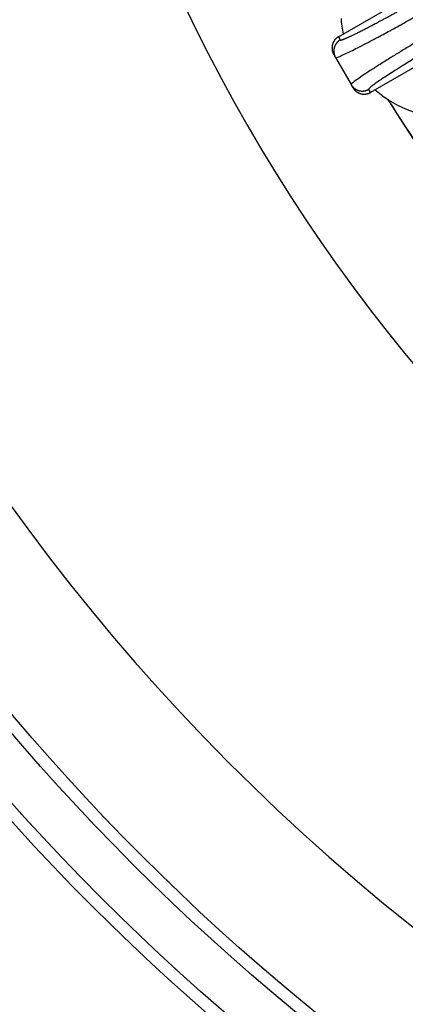
# Model space of a CAD drawing. Units: inches. Extents: x -2041 to -1815, y 199 to 500.
# Drawn here: x -1954 to -1946, y 271 to 290 of the extents above; entities that cross this region are included whole.
import ezdxf

# ---------------------------------------------------------------- set-up
doc = ezdxf.new("R2010")
doc.units = ezdxf.units.IN

# ---------------------------------------------------------------- blocks, each defined once
blk = doc.blocks.new('10721-90-Körper-Artikel_1_1__6', base_point=(-3939.587, 510.5))
at = {"color": 7, "linetype": 'Continuous'}
blk.add_circle((-3842.087, 608), 97.5, dxfattribs=at)
blk = doc.blocks.new('Artikel_HL181_1_1__8', base_point=(-3903.095, 546.992))
at = {"color": 7, "linetype": 'Continuous'}
for p, q in [((-3895.111, 578.807), (-3890.642, 581.387)), ((-3889.412, 579.257), (-3893.881, 576.677)), ((-3895.291, 578.135), (-3895.222, 578.016)), ((-3895.222, 578.016), (-3894.622, 576.976)), ((-3894.553, 576.857), (-3894.622, 576.976))]:
    blk.add_line(p, q, dxfattribs=at)
at = {"color": 3, "linetype": 'Continuous'}
for p, q in [((-3895.111, 578.807), (-3895.042, 578.688)), ((-3893.881, 576.677), (-3893.95, 576.796))]:
    blk.add_line(p, q, dxfattribs=at)
for points, knots in [([(-3895.042, 578.688), (-3895.042, 578.687), (-3895.041, 578.687), (-3895.04, 578.685), (-3895.037, 578.684), (-3895.032, 578.683), (-3895.024, 578.683), (-3895.013, 578.684), (-3894.999, 578.687), (-3894.982, 578.691), (-3894.962, 578.698), (-3894.939, 578.705), (-3894.914, 578.715), (-3894.885, 578.726), (-3894.854, 578.739), (-3894.82, 578.753), (-3894.784, 578.769), (-3894.745, 578.787), (-3894.703, 578.806), (-3894.658, 578.827), (-3894.611, 578.849), (-3894.561, 578.873), (-3894.508, 578.898), (-3894.453, 578.925), (-3894.396, 578.954), (-3894.334, 578.985), (-3894.266, 579.019), (-3894.194, 579.056), (-3894.118, 579.094), (-3894.04, 579.134), (-3893.959, 579.176), (-3893.876, 579.22), (-3893.789, 579.265), (-3893.7, 579.312), (-3893.605, 579.363), (-3893.503, 579.418), (-3893.394, 579.476), (-3893.282, 579.536), (-3893.167, 579.598), (-3893.05, 579.662), (-3892.93, 579.727), (-3892.808, 579.794), (-3892.677, 579.866), (-3892.537, 579.942), (-3892.389, 580.024), (-3892.239, 580.108), (-3892.086, 580.193), (-3891.931, 580.279), (-3891.774, 580.367), (-3891.594, 580.469), (-3891.39, 580.584), (-3891.163, 580.713), (-3890.934, 580.843), (-3890.703, 580.975), (-3890.523, 581.079), (-3890.394, 581.153), (-3890.333, 581.188), (-3890.289, 581.214), (-3890.27, 581.225), (-3890.26, 581.23)], [0, 0, 0, 0, 0.001166, 0.002367, 0.005451, 0.009196, 0.017722, 0.029154, 0.043653, 0.061293, 0.082109, 0.106117, 0.133324, 0.163733, 0.197342, 0.234147, 0.274094, 0.31715, 0.363293, 0.4125, 0.46475, 0.520019, 0.578283, 0.639521, 0.703708, 0.77082, 0.848724, 0.930029, 1.014685, 1.102641, 1.193846, 1.288248, 1.385798, 1.486444, 1.590134, 1.710253, 1.833839, 1.960798, 2.091037, 2.22446, 2.360974, 2.500485, 2.642897, 2.808903, 2.978051, 3.150177, 3.325116, 3.502706, 3.682783, 3.865182, 4.123626, 4.38502, 4.648881, 4.914723, 5.182063, 5.271308, 5.360556, 5.39325, 5.425945, 5.425945, 5.425945, 5.425945]), ([(-3895.222, 578.016), (-3895.203, 578.016), (-3895.133, 578.018), (-3894.994, 578.091), (-3894.796, 578.175), (-3894.559, 578.295), (-3894.284, 578.434), (-3893.979, 578.593), (-3893.592, 578.799), (-3893.129, 579.05), (-3892.569, 579.357), (-3891.858, 579.753), (-3891, 580.237), (-3890.347, 580.613), (-3890.014, 580.804)], [0, 0, 0, 0, 0.056388, 0.20884, 0.457992, 0.7064, 1.004434, 1.38133, 1.738962, 2.320214, 2.961536, 3.654689, 4.762843, 5.914813, 5.914813, 5.914813, 5.914813]), ([(-3889.603, 580.092), (-3889.77, 579.995), (-3890.103, 579.803), (-3890.555, 579.539), (-3890.946, 579.309), (-3891.264, 579.121), (-3891.612, 578.915), (-3891.995, 578.685), (-3892.42, 578.43), (-3892.816, 578.188), (-3893.214, 577.943), (-3893.601, 577.701), (-3893.96, 577.469), (-3894.246, 577.284), (-3894.443, 577.136), (-3894.575, 577.052), (-3894.612, 576.992), (-3894.622, 576.976)], [0, 0, 0, 0, 0.578977, 1.15217, 1.570834, 1.940917, 2.260127, 2.783908, 3.28112, 3.746379, 4.175856, 4.685443, 5.114267, 5.456821, 5.705973, 5.858425, 5.914813, 5.914813, 5.914813, 5.914813]), ([(-3889.357, 579.666), (-3889.448, 579.614), (-3889.64, 579.503), (-3889.944, 579.326), (-3890.307, 579.114), (-3890.71, 578.876), (-3891.183, 578.595), (-3891.676, 578.299), (-3892.176, 577.995), (-3892.595, 577.736), (-3892.935, 577.522), (-3893.201, 577.351), (-3893.429, 577.202), (-3893.617, 577.075), (-3893.762, 576.971), (-3893.86, 576.898), (-3893.914, 576.848), (-3893.944, 576.822), (-3893.948, 576.803), (-3893.95, 576.796)], [0, 0, 0, 0, 0.31298, 0.666825, 1.056157, 1.571588, 2.071794, 2.707169, 3.295076, 3.827958, 4.184877, 4.501374, 4.774677, 5.002452, 5.182249, 5.312428, 5.365982, 5.405263, 5.424981, 5.424981, 5.424981, 5.424981]), ([(-3895.042, 578.688), (-3895.048, 578.684), (-3895.061, 578.676), (-3895.079, 578.664), (-3895.097, 578.65), (-3895.115, 578.636), (-3895.133, 578.62), (-3895.15, 578.604), (-3895.166, 578.586), (-3895.182, 578.567), (-3895.196, 578.548), (-3895.21, 578.527), (-3895.223, 578.506), (-3895.235, 578.484), (-3895.246, 578.461), (-3895.256, 578.437), (-3895.264, 578.413), (-3895.271, 578.389), (-3895.277, 578.364), (-3895.282, 578.339), (-3895.285, 578.314), (-3895.287, 578.289), (-3895.288, 578.264), (-3895.288, 578.239), (-3895.286, 578.214), (-3895.283, 578.19), (-3895.279, 578.166), (-3895.273, 578.143), (-3895.267, 578.12), (-3895.26, 578.097), (-3895.252, 578.076), (-3895.243, 578.055), (-3895.233, 578.035), (-3895.226, 578.022), (-3895.222, 578.016)], [0, 0, 0, 0, 0.021939, 0.0442643, 0.0669628, 0.0900189, 0.1134154, 0.1371326, 0.1611491, 0.1854414, 0.2099841, 0.2347501, 0.2597105, 0.2848353, 0.3100929, 0.3354508, 0.3608757, 0.386334, 0.4117914, 0.437214, 0.4625679, 0.4878201, 0.512938, 0.5378903, 0.5626469, 0.5871793, 0.6114603, 0.6354648, 0.6591694, 0.6825528, 0.7055956, 0.7282806, 0.7505925, 0.7725181, 0.7725181, 0.7725181, 0.7725181]), ([(-3894.622, 576.976), (-3894.618, 576.97), (-3894.61, 576.957), (-3894.598, 576.939), (-3894.584, 576.92), (-3894.57, 576.903), (-3894.554, 576.885), (-3894.538, 576.868), (-3894.52, 576.852), (-3894.501, 576.836), (-3894.482, 576.822), (-3894.461, 576.808), (-3894.44, 576.795), (-3894.418, 576.783), (-3894.395, 576.772), (-3894.372, 576.763), (-3894.348, 576.754), (-3894.323, 576.747), (-3894.298, 576.741), (-3894.273, 576.736), (-3894.248, 576.733), (-3894.223, 576.731), (-3894.198, 576.73), (-3894.173, 576.731), (-3894.148, 576.732), (-3894.124, 576.735), (-3894.1, 576.74), (-3894.077, 576.745), (-3894.054, 576.751), (-3894.031, 576.758), (-3894.01, 576.767), (-3893.989, 576.776), (-3893.969, 576.786), (-3893.956, 576.793), (-3893.95, 576.796)], [0, 0, 0, 0, 0.0219256, 0.0442374, 0.0669225, 0.0899653, 0.1133487, 0.1370533, 0.1610578, 0.1853388, 0.2098711, 0.2346277, 0.2595801, 0.284698, 0.3099501, 0.3353041, 0.3607267, 0.3861841, 0.4116423, 0.4370673, 0.4624252, 0.4876828, 0.5128075, 0.537768, 0.5625339, 0.5870767, 0.6113689, 0.6353855, 0.6591027, 0.6824992, 0.7055553, 0.7282538, 0.7505791, 0.7725181, 0.7725181, 0.7725181, 0.7725181])]:
    blk.add_open_spline(points, degree=3, knots=knots, dxfattribs=at)
at = {"color": 7, "linetype": 'Continuous'}
for points, knots in [([(-3895.111, 578.807), (-3895.117, 578.803), (-3895.13, 578.796), (-3895.148, 578.783), (-3895.167, 578.77), (-3895.184, 578.755), (-3895.202, 578.74), (-3895.219, 578.723), (-3895.235, 578.705), (-3895.251, 578.687), (-3895.265, 578.667), (-3895.279, 578.647), (-3895.292, 578.625), (-3895.304, 578.603), (-3895.315, 578.58), (-3895.324, 578.557), (-3895.333, 578.533), (-3895.34, 578.508), (-3895.346, 578.484), (-3895.351, 578.459), (-3895.354, 578.434), (-3895.356, 578.408), (-3895.357, 578.383), (-3895.356, 578.358), (-3895.355, 578.334), (-3895.352, 578.309), (-3895.347, 578.285), (-3895.342, 578.262), (-3895.336, 578.239), (-3895.329, 578.217), (-3895.32, 578.195), (-3895.311, 578.174), (-3895.302, 578.154), (-3895.294, 578.141), (-3895.291, 578.135)], [0, 0, 0, 0, 0.021939, 0.0442644, 0.0669633, 0.0900201, 0.1134178, 0.1371368, 0.161156, 0.1854518, 0.2099991, 0.2347708, 0.2597383, 0.2848715, 0.3101391, 0.3355085, 0.3609465, 0.3864195, 0.4118932, 0.4373337, 0.4627071, 0.4879801, 0.5131201, 0.5380958, 0.5628769, 0.5874345, 0.6117416, 0.6357728, 0.6595045, 0.6829152, 0.7059854, 0.7286977, 0.7510366, 0.772989, 0.772989, 0.772989, 0.772989]), ([(-3894.553, 576.857), (-3894.549, 576.851), (-3894.542, 576.838), (-3894.529, 576.82), (-3894.516, 576.801), (-3894.501, 576.783), (-3894.486, 576.766), (-3894.469, 576.749), (-3894.451, 576.733), (-3894.433, 576.717), (-3894.413, 576.702), (-3894.392, 576.689), (-3894.371, 576.676), (-3894.349, 576.664), (-3894.326, 576.653), (-3894.303, 576.643), (-3894.279, 576.635), (-3894.254, 576.628), (-3894.229, 576.622), (-3894.204, 576.617), (-3894.179, 576.614), (-3894.154, 576.611), (-3894.129, 576.611), (-3894.104, 576.611), (-3894.079, 576.613), (-3894.055, 576.616), (-3894.031, 576.62), (-3894.008, 576.625), (-3893.985, 576.632), (-3893.962, 576.639), (-3893.941, 576.647), (-3893.92, 576.656), (-3893.9, 576.666), (-3893.887, 576.673), (-3893.881, 576.677)], [0, 0, 0, 0, 0.0219523, 0.0442913, 0.0670036, 0.0900738, 0.1134845, 0.1372162, 0.1612474, 0.1855544, 0.2101121, 0.2348932, 0.2598689, 0.2850089, 0.3102819, 0.3356553, 0.3610957, 0.3865695, 0.4120424, 0.4374805, 0.4628499, 0.4881175, 0.5132507, 0.5382182, 0.5629899, 0.5875372, 0.611833, 0.6358521, 0.6595712, 0.6829689, 0.7060257, 0.7287246, 0.75105, 0.772989, 0.772989, 0.772989, 0.772989])]:
    blk.add_open_spline(points, degree=3, knots=knots, dxfattribs=at)
blk = doc.blocks.new('10495-Edelstahlflansch_1_1__9', base_point=(-3940.087, 510))
at = {"color": 7, "linetype": 'Continuous'}
for radius in [98, 97.5]:
    blk.add_circle((-3842.087, 608), radius, dxfattribs=at)
at = {"color": 3, "linetype": 'Continuous'}
for radius in [95.5, 94.118, 93.647, 88.353, 87.882, 86.118, 85.647]:
    blk.add_circle((-3842.087, 608), radius, dxfattribs=at)
at = {"color": 7, "linetype": 'Continuous'}
for centre, radius, start, end in [((-3842.087, 608), 80.764, 180, 240), ((-3842.087, 608), 65.236, 180, 240), ((-3891.018, 579.75), 4, 183.3631, 192.0914), ((-3891.018, 579.75), 4, 227.9086, 236.6369), ((-3891.018, 579.75), 4, 236.6369, 236.9564), ((-3891.018, 579.75), 4, 236.9564, 260.4628)]:
    blk.add_arc(centre, radius, start, end, dxfattribs=at)
at = {"color": 3, "linetype": 'Continuous'}
for radius, start, end in [(60.102, 211.70986, 216.32735), (60.093, 211.72911, 216.32717)]:
    blk.add_arc((-3842.087, 608), radius, start, end, dxfattribs=at)
blk = doc.blocks.new('11029-Bitumenfolie_1_1__10', base_point=(-4052.087, 398))
at = {"color": 7, "linetype": 'Continuous'}
blk.add_circle((-3842.087, 608), 210, dxfattribs=at)
blk = doc.blocks.new('HL90KH-WEB__11', base_point=(-4052.087, 398))
for name, p in [('11029-Bitumenfolie_1_1__10', (-4052.087, 398)), ('10495-Edelstahlflansch_1_1__9', (-3940.087, 510)), ('10721-90-Körper-Artikel_1_1__6', (-3939.587, 510.5)), ('Artikel_HL181_1_1__8', (-3903.095, 546.992))]:
    blk.add_blockref(name, p)
blk = doc.blocks.new('Vordans2', base_point=(-3842, 608))
blk.add_blockref('HL90KH-WEB__11', (-4052.087, 398))

msp = doc.modelspace()

# ---------------------------------------------------------------- block references
at = {"xscale": 0.5, "yscale": 0.5, "zscale": 0.5}
msp.add_blockref('Vordans2', (-1921, 304), dxfattribs=at)

doc.saveas('drawing.dxf')
